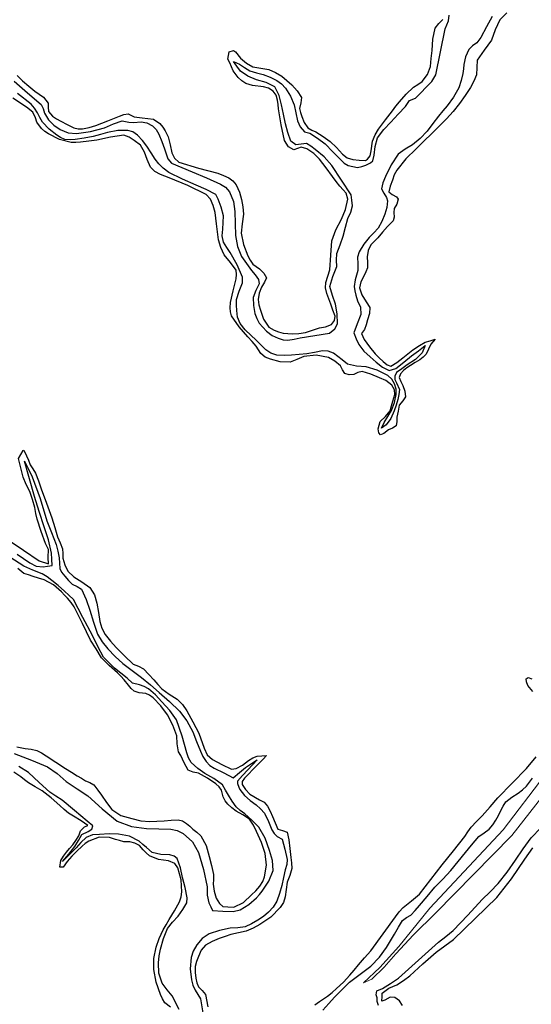
# Model space of a CAD drawing. Units: metres. Extents: x 59997 to 70010, y 406249 to 412501.
# Drawn here: x 66372 to 66403, y 406832 to 406891 of the extents above; entities that cross this region are included whole.
import ezdxf

# ---------------------------------------------------------------- set-up
doc = ezdxf.new("R2010")
doc.units = ezdxf.units.M
for name, color, linetype, lineweight in [('B-ME-GW-GRONDWERKLIJN-L-B1', 10, 'Continuous', 25), ('B-ME-IE-GRONDWERKLIJN-GROND_NIETINGERICHT-GV-B6', 253, 'Continuous', 18), ('B-ME-OB-WATERLIJN-L-B1', 133, 'OB-WATERLIJN', 18), ('B-ME-OG-BREUK-L-B1', 10, 'Continuous', 25), ('B-ME-OG-WATER-GV-B6', 153, 'Continuous', 18)]:
    doc.layers.add(name, color=color, linetype=linetype, lineweight=lineweight)
doc.linetypes.add('OB-WATERLIJN', pattern='A,10,[32,NLCS.SHX,S=2,R=0,X=0,Y=0],-12', length=22)

msp = doc.modelspace()

# ---------------------------------------------------------------- linework, layer by layer
at = {"layer": 'B-ME-GW-GRONDWERKLIJN-L-B1'}
for points in [[(66401.1841, 406891.6988, 1.5443), (66400.7564, 406891.2767, 1.5443), (66400.4774, 406890.6682, 1.5443), (66400.2537, 406890.0343, 1.5443), (66399.8063, 406889.445, 1.5443), (66399.3821, 406888.8369, 1.5443), (66399.3569, 406888.394, 1.5443), (66399.3393, 406887.948, 1.5443), (66399.1736, 406887.5578, 1.5269), (66398.9727, 406887.1812, 1.5068), (66398.6617, 406886.6799, 1.5281), (66398.3232, 406886.2, 1.5443), (66397.9373, 406885.7231, 1.5255), (66397.5242, 406885.2726, 1.5068), (66397.0783, 406884.8299, 1.488), (66396.6324, 406884.3872, 1.4693), (66396.1584, 406883.9266, 1.4693), (66395.6845, 406883.4661, 1.4693), (66395.0686, 406882.8505, 1.4693), (66394.5169, 406882.1699, 1.4693), (66394.3638, 406881.8723, 1.4693), (66394.2491, 406881.5583, 1.4693), (66394.1246, 406881.1895, 1.4693), (66394.0453, 406880.8607, 1.4693), (66394.231, 406880.6831, 1.5068), (66394.4906, 406880.5394, 1.5443), (66394.6101, 406880.4146, 1.5443), (66394.5132, 406880.1112, 1.5443), (66394.3663, 406879.8417, 1.5443), (66394.335, 406879.5903, 1.5443), (66394.3557, 406879.3184, 1.5443), (66394.299, 406879.0839, 1.5443), (66393.9499, 406878.7429, 1.5443), (66393.6592, 406878.4004, 1.5443), (66393.3686, 406878.0579, 1.5443), (66393.1618, 406877.8567, 1.5443), (66392.9553, 406877.6438, 1.5443), (66392.7898, 406877.2868, 1.5443), (66392.7225, 406876.9018, 1.5443), (66392.7524, 406876.5676, 1.5443), (66392.7497, 406876.2404, 1.5443), (66392.6372, 406875.9929, 1.5443), (66392.5165, 406875.7478, 1.5443), (66392.3468, 406875.3939, 1.5443), (66392.2549, 406875.0411, 1.5443), (66392.4051, 406874.6127, 1.5443), (66392.6657, 406874.1923, 1.5443), (66392.8849, 406873.8405, 1.5443), (66392.8559, 406873.4676, 1.5443), (66392.7429, 406873.0885, 1.5443), (66392.6604, 406872.7933, 1.5443), (66392.5688, 406872.5042, 1.5443), (66392.3882, 406872.2644, 1.5443), (66392.5447, 406871.8978, 1.5443), (66392.8698, 406871.4511, 1.5443), (66393.2166, 406871.0289, 1.5443), (66393.4423, 406870.789, 1.5443), (66393.6927, 406870.5611, 1.5443), (66393.9287, 406870.3573, 1.5443), (66394.1663, 406870.2948, 1.5443), (66394.5273, 406870.5147, 1.5443), (66394.8818, 406870.7922, 1.5443), (66395.1814, 406871.0345, 1.5443), (66395.4819, 406871.2715, 1.5443), (66395.8886, 406871.542, 1.5443), (66396.2368, 406871.7344, 1.5443), (66396.5384, 406871.8282, 1.5443), (66396.8399, 406871.9221, 1.5443), (66396.5888, 406871.6246, 1.5443), (66396.4412, 406871.3223, 1.5443), (66396.2942, 406871.0165, 1.5443), (66396.1166, 406870.8298, 1.5443), (66395.9134, 406870.6735, 1.5443), (66395.6358, 406870.4984, 1.5443), (66395.3579, 406870.3244, 1.5443), (66395.1356, 406870.1835, 1.5443), (66394.9159, 406870.0251, 1.5443), (66394.7341, 406869.8265, 1.5443), (66394.6625, 406869.6002, 1.5443), (66394.7596, 406869.3571, 1.5443), (66394.8906, 406869.111, 1.5443), (66395.0024, 406868.7719, 1.5443), (66395.0516, 406868.4317, 1.5443), (66394.8773, 406868.1786, 1.5443), (66394.6713, 406867.9189, 1.5443), (66394.5927, 406867.5604, 1.5443), (66394.5273, 406867.1987, 1.5443), (66394.5221, 406866.9316, 1.5443), (66394.4715, 406866.6698, 1.5443), (66394.2655, 406866.5197, 1.5443), (66394.0212, 406866.4178, 1.5443), (66393.7385, 406866.1978, 1.5443), (66393.5313, 406866.1207, 1.5443), (66393.4209, 406866.2552, 1.5443), (66393.3941, 406866.4825, 1.5443), (66393.51, 406866.9363, 1.5443), (66393.8308, 406867.2345, 1.5443), (66394.1102, 406867.5748, 1.5443), (66394.1918, 406867.8719, 1.5443), (66394.2731, 406868.169, 1.5443), (66394.3899, 406868.5744, 1.5443), (66394.3784, 406868.8598, 1.5443), (66394.2097, 406869.141, 1.5443), (66393.8582, 406869.4108, 1.5443), (66393.4759, 406869.5761, 1.5443), (66392.9526, 406869.8085, 1.5443), (66392.4272, 406869.959, 1.5443), (66392.1678, 406869.8923, 1.5443), (66391.9079, 406869.7873, 1.5443), (66391.6426, 406869.7654, 1.5443), (66391.3798, 406869.8326, 1.5443), (66391.2316, 406870.0547, 1.5443), (66391.1108, 406870.2979, 1.5443), (66390.7728, 406870.5961, 1.5443), (66390.382, 406870.8182, 1.5443), (66389.634, 406870.9434, 1.5443), (66388.8934, 406870.8701, 1.5443), (66388.4754, 406870.6904, 1.5443), (66388.0563, 406870.5292, 1.5443), (66387.4648, 406870.5503, 1.5443), (66386.8671, 406870.7066, 1.5443), (66386.5499, 406870.8404, 1.5443), (66386.2775, 406871.045, 1.5443), (66386.1369, 406871.2704, 1.5443), (66386.0042, 406871.4941, 1.5443), (66385.7527, 406871.7799, 1.5443), (66385.5001, 406872.0662, 1.5443), (66384.976, 406872.6599, 1.5443), (66384.5056, 406873.3279, 1.5443), (66384.4399, 406873.5744, 1.5443), (66384.4359, 406873.8273, 1.5443), (66384.442, 406874.1408, 1.5443), (66384.6031, 406874.8584, 1.5068), (66384.7891, 406875.5692, 1.4693), (66384.819, 406875.835, 1.4693), (66384.7864, 406876.0996, 1.4693), (66384.446, 406876.5732, 1.4693), (66384.0681, 406877.0291, 1.4693), (66383.8592, 406877.4739, 1.4693), (66383.7222, 406877.9403, 1.4693), (66383.6632, 406878.43, 1.4693), (66383.6054, 406878.9195, 1.4693), (66383.5604, 406879.2641, 1.4693), (66383.5127, 406879.6085, 1.4693), (66383.4086, 406880.0181, 1.4693), (66383.2322, 406880.4126, 1.4693), (66382.9806, 406880.6934, 1.4693), (66381.8668, 406881.2335, 1.4693), (66380.7342, 406881.7093, 1.4693), (66380.4732, 406881.8084, 1.4693), (66380.212, 406881.9088, 1.4693), (66379.8784, 406882.0837, 1.4693), (66379.6105, 406882.3472, 1.4693), (66379.4074, 406882.8005, 1.4693), (66379.238, 406883.2621, 1.4693), (66379.0034, 406883.6872, 1.4693), (66378.6249, 406883.9597, 1.4693), (66378.3128, 406884.1688, 1.4693), (66377.9832, 406884.284, 1.4693), (66377.1747, 406884.1655, 1.5068), (66376.3581, 406883.9875, 1.5443), (66375.8635, 406883.9269, 1.5443), (66375.3685, 406883.8702, 1.5443), (66375.0884, 406883.846, 1.5443), (66374.8079, 406883.8444, 1.5443), (66374.1059, 406884.0248, 1.5443), (66373.4369, 406884.3707, 1.5443), (66373.2096, 406884.5122, 1.5443), (66373.0029, 406884.6821, 1.5443), (66372.7175, 406885.072, 1.5443), (66372.6419, 406885.3377, 1.5443), (66372.4868, 406885.6831, 1.5443), (66372.1062, 406885.9873, 1.5443), (66371.2809, 406886.5271, 1.5443)], [(66371.5264, 406887.894, 1.5068), (66371.8638, 406887.5748, 1.5068), (66372.2325, 406887.2568, 1.5068), (66372.61, 406886.9496, 1.5068), (66372.871, 406886.7733, 1.5068), (66373.137, 406886.5965, 1.5068), (66373.4047, 406886.2319, 1.5068), (66373.414, 406885.9778, 1.5068), (66373.4272, 406885.7241, 1.5068), (66373.6747, 406885.4271, 1.5068), (66373.9207, 406885.2791, 1.5068), (66374.1707, 406885.141, 1.5068), (66374.5641, 406884.9316, 1.5068), (66374.9716, 406884.7367, 1.5068), (66375.2291, 406884.6675, 1.5068), (66375.4905, 406884.6696, 1.5068), (66375.8999, 406884.7486, 1.5068), (66376.3049, 406884.8711, 1.5068), (66377.0159, 406885.1532, 1.5068), (66377.7212, 406885.4406, 1.5068), (66377.9922, 406885.5311, 1.5068), (66378.2637, 406885.5819, 1.5068), (66378.6156, 406885.3926, 1.5068), (66379.107, 406885.3396, 1.5068), (66379.4442, 406885.3008, 1.5068), (66379.7809, 406885.2561, 1.5068), (66380.1805, 406884.9849, 1.5068), (66380.3497, 406884.7737, 1.5068), (66380.4954, 406884.5491, 1.5068), (66380.6779, 406884.1895, 1.5068), (66380.7918, 406883.7022, 1.5068), (66380.9011, 406883.2066, 1.5068), (66381.0676, 406882.8888, 1.5068), (66381.3299, 406882.6508, 1.5068), (66382.5086, 406882.2756, 1.4693), (66383.6917, 406881.9819, 1.4318), (66384.0203, 406881.8489, 1.4318), (66384.342, 406881.6899, 1.4318), (66384.5917, 406881.5089, 1.4318), (66384.7886, 406881.2679, 1.4318), (66384.9904, 406880.8358, 1.4318), (66385.1168, 406880.382, 1.4318), (66385.2, 406879.9379, 1.4318), (66385.2437, 406879.4936, 1.4318), (66385.1603, 406878.9183, 1.4318), (66385.0906, 406878.3429, 1.4318), (66385.2392, 406877.6507, 1.4318), (66385.5034, 406876.9744, 1.4318), (66385.6363, 406876.7083, 1.4318), (66385.8069, 406876.4688, 1.4318), (66386.2022, 406876.1815, 1.4318), (66386.4722, 406875.9212, 1.4318), (66386.6353, 406875.6419, 1.4318), (66386.5138, 406875.3682, 1.4318), (66386.3168, 406875.0748, 1.4318), (66386.1955, 406874.704, 1.4318), (66386.1319, 406874.3306, 1.4318), (66386.1714, 406874.0088, 1.4318), (66386.264, 406873.6866, 1.4318), (66386.4412, 406873.1285, 1.4318), (66386.7618, 406872.6419, 1.4318), (66387.1017, 406872.473, 1.4318), (66387.3638, 406872.3743, 1.4318), (66387.6332, 406872.2953, 1.4318), (66387.9159, 406872.2554, 1.4318), (66388.1986, 406872.2471, 1.4318), (66388.5943, 406872.2569, 1.4318), (66388.9896, 406872.3197, 1.4318), (66389.4178, 406872.4617, 1.4318), (66389.8352, 406872.6134, 1.4318), (66390.2048, 406872.6747, 1.4318), (66390.5749, 406872.8206, 1.4318), (66390.7549, 406873.0511, 1.4318), (66390.782, 406873.3062, 1.4318), (66390.6551, 406873.6699, 1.4318), (66390.5169, 406874.0371, 1.4318), (66390.2744, 406874.6992, 1.4318), (66390.1956, 406875.0325, 1.4318), (66390.2237, 406875.3604, 1.4318), (66390.3423, 406875.7394, 1.4318), (66390.4608, 406876.1185, 1.4318), (66390.5194, 406877.0041, 1.474), (66390.578, 406877.8896, 1.5068), (66390.8283, 406878.5498, 1.5106), (66391.1778, 406879.1859, 1.5068), (66391.4177, 406879.786, 1.5068), (66391.549, 406880.3996, 1.5068), (66391.4464, 406880.7631, 1.5068), (66391.266, 406880.9793, 1.5068), (66391.0738, 406881.1898, 1.5068), (66390.8473, 406881.4824, 1.5068), (66390.6218, 406881.7759, 1.5068), (66390.2322, 406882.3068, 1.5443), (66389.8417, 406882.8393, 1.5818), (66389.4948, 406883.1834, 1.5818), (66389.0638, 406883.4625, 1.5818), (66388.7238, 406883.5518, 1.5818), (66388.2778, 406883.3955, 1.5818), (66387.9577, 406883.5869, 1.5818), (66387.7103, 406883.9635, 1.5818), (66387.5129, 406884.9151, 1.5443), (66387.3632, 406885.872, 1.5068), (66387.3329, 406886.1378, 1.5068), (66387.302, 406886.4038, 1.5068), (66387.2163, 406886.6994, 1.5068), (66387.0324, 406886.9593, 1.5068), (66386.7542, 406887.1384, 1.5068), (66386.439, 406887.2193, 1.5068), (66385.7781, 406887.2876, 1.5068), (66385.3789, 406887.4248, 1.5068), (66385.1321, 406887.5863, 1.5068), (66384.9048, 406887.7813, 1.5068), (66384.6082, 406888.1812, 1.5068), (66384.507, 406888.4269, 1.5068), (66384.4117, 406888.6724, 1.5068), (66384.2966, 406888.893, 1.5068), (66384.3733, 406889.3437, 1.5068), (66384.6383, 406889.4203, 1.5068), (66384.7453, 406889.3264, 1.5068), (66385.0616, 406888.9491, 1.5068), (66385.4098, 406888.6564, 1.5068), (66385.806, 406888.435, 1.5068), (66386.2913, 406888.3483, 1.5068), (66386.7769, 406888.2699, 1.5068), (66387.1777, 406888.086, 1.5068), (66387.5573, 406887.8538, 1.5068), (66387.8703, 406887.605, 1.5068), (66388.1643, 406887.3308, 1.5068), (66388.4936, 406886.9803, 1.5068), (66388.7442, 406886.5726, 1.5068), (66388.7092, 406886.2384, 1.5068), (66388.634, 406885.9023, 1.5068), (66388.6875, 406885.6592, 1.5068), (66388.7664, 406885.4175, 1.5068), (66388.9109, 406885.0461, 1.5068), (66389.1401, 406884.7308, 1.5068), (66389.3762, 406884.5958, 1.5068), (66389.6179, 406884.4806, 1.5068), (66390.0617, 406884.2, 1.5068), (66390.4938, 406883.9009, 1.5068), (66390.8593, 406883.5283, 1.5068), (66391.2223, 406883.1417, 1.5068), (66391.5178, 406882.9194, 1.5089), (66391.8493, 406882.8005, 1.5068), (66392.2394, 406882.7729, 1.4904), (66392.6295, 406882.7454, 1.4693), (66392.7541, 406882.8278, 1.4693), (66392.9116, 406883.0397, 1.481), (66392.9603, 406883.3272, 1.5068), (66393.043, 406883.9289, 1.5443), (66393.2028, 406884.3046, 1.5443), (66393.404, 406884.6579, 1.5443), (66393.8301, 406885.2155, 1.5443), (66394.2599, 406885.7693, 1.5443), (66394.4676, 406886.0352, 1.5443), (66394.6762, 406886.3004, 1.5443), (66395.0908, 406886.7642, 1.5443), (66395.5353, 406887.1997, 1.5443), (66395.7904, 406887.3641, 1.5443), (66396.0492, 406887.5355, 1.5443), (66396.3787, 406887.9543, 1.5443), (66396.5526, 406888.4383, 1.5443), (66396.6077, 406888.9299, 1.5443), (66396.6583, 406889.4214, 1.5443), (66396.6963, 406890.1037, 1.5443), (66396.8462, 406890.7706, 1.5443), (66397.0582, 406891.0531, 1.5443), (66397.3048, 406891.3044, 1.5443)], [(66371.1672, 406859.6402, 1.3943), (66371.9214, 406859.1373, 1.3943), (66372.8657, 406858.4876, 1.3943), (66373.4288, 406858.312, 1.3943), (66373.4153, 406858.6825, 1.3943), (66373.4259, 406859.1714, 1.3943), (66373.2433, 406859.5309, 1.3943), (66372.9936, 406860.2682, 1.3943), (66372.744, 406861.0054, 1.3943), (66372.6723, 406861.3601, 1.3943), (66372.6126, 406861.7185, 1.3943), (66372.4665, 406862.2111, 1.3943), (66372.2943, 406862.6954, 1.3943), (66372.0833, 406863.1243, 1.3943), (66371.8984, 406863.5611, 1.3943), (66371.7555, 406864.1249, 1.3943), (66371.6127, 406864.6887, 1.3943), (66371.7504, 406864.9364, 1.3943), (66371.8881, 406865.1841, 1.3943), (66371.9387, 406865.1978, 1.3943), (66372.1003, 406864.8583, 1.3943), (66372.212, 406864.5812, 1.3943), (66372.3164, 406864.3099, 1.3943), (66372.4822, 406864.0635, 1.3943), (66372.6355, 406863.8106, 1.3943), (66372.8182, 406863.3353, 1.3943), (66372.9947, 406862.8576, 1.3943), (66373.3142, 406861.9768, 1.3943), (66373.6295, 406861.0947, 1.3943), (66373.8077, 406860.5156, 1.3943), (66373.9757, 406859.934, 1.3943), (66374.1299, 406859.5756, 1.3943), (66374.2824, 406859.2163, 1.3943), (66374.292, 406858.9339, 1.3943), (66374.2928, 406858.6493, 1.3943), (66374.4197, 406858.2489, 1.3943), (66374.61, 406857.8527, 1.3943), (66374.9603, 406857.5252, 1.3943), (66375.4575, 406857.2232, 1.3943), (66375.9362, 406856.8776, 1.3943), (66376.2125, 406856.4211, 1.3943), (66376.3651, 406855.9132, 1.3943), (66376.4489, 406855.3579, 1.3943), (66376.5381, 406854.8048, 1.3943), (66376.6609, 406854.4033, 1.3943), (66376.8539, 406854.0294, 1.3943), (66377.1807, 406853.6244, 1.3943), (66377.531, 406853.2456, 1.3943), (66378.0355, 406852.7239, 1.3568), (66378.5628, 406852.2302, 1.3193), (66378.8838, 406852.0959, 1.3193), (66379.1913, 406851.9473, 1.3193), (66379.4973, 406851.6091, 1.3193), (66379.8031, 406851.2707, 1.3193), (66380.0459, 406851.0025, 1.3193), (66380.289, 406850.7345, 1.3193), (66380.7441, 406850.416, 1.3193), (66381.2156, 406850.1102, 1.3193), (66381.5335, 406849.7752, 1.3193), (66381.7978, 406849.3998, 1.3193), (66382.173, 406848.7225, 1.3193), (66382.5388, 406848.0418, 1.3193), (66382.851, 406847.1419, 1.3193), (66383.0397, 406846.7271, 1.3193), (66383.3541, 406846.4393, 1.3193), (66383.9351, 406846.1533, 1.3193), (66384.5161, 406845.8673, 1.3193), (66384.7837, 406845.9113, 1.3943), (66385.1755, 406846.1103, 1.4093), (66385.5486, 406846.3855, 1.3943), (66385.7959, 406846.5493, 1.3943), (66386.0618, 406846.6523, 1.3943), (66386.3496, 406846.6736, 1.3943), (66386.6374, 406846.6949, 1.3943), (66386.4215, 406846.466, 1.3943), (66386.2056, 406846.2371, 1.3943), (66385.852, 406845.8817, 1.3943), (66385.4931, 406845.5275, 1.3943), (66385.3016, 406845.3222, 1.3943), (66385.1544, 406845.1075, 1.3943), (66385.1497, 406844.9237, 1.3943), (66385.3507, 406844.634, 1.3943), (66385.6281, 406844.3529, 1.3943), (66386.2086, 406844.0045, 1.3943), (66386.4903, 406843.8533, 1.3943), (66386.6941, 406843.6261, 1.3943), (66386.843, 406843.316, 1.3943), (66386.9841, 406843.0028, 1.3943), (66387.1525, 406842.6102, 1.3943), (66387.3218, 406842.2181, 1.3943), (66387.6081, 406842.1367, 1.3943), (66387.8794, 406842.0474, 1.3943), (66387.9787, 406841.5815, 1.3943), (66388.0446, 406841.0472, 1.3943), (66388.1068, 406840.5126, 1.3943), (66388.1411, 406840.1771, 1.3943), (66388.1558, 406839.8419, 1.3943), (66388.0409, 406839.4213, 1.3943), (66387.8813, 406839.0068, 1.3943), (66387.8222, 406838.5641, 1.3943), (66387.7588, 406838.118, 1.3943), (66387.6496, 406837.7854, 1.3943), (66387.4662, 406837.4781, 1.3943), (66386.8938, 406836.8965, 1.3943), (66386.2285, 406836.4426, 1.3943), (66385.8208, 406836.2193, 1.3943), (66385.3946, 406836.0489, 1.3943), (66384.9314, 406835.942, 1.3943), (66384.4694, 406835.8349, 1.3943), (66384.1178, 406835.7194, 1.3943), (66383.7689, 406835.5931, 1.3943), (66383.3407, 406835.4246, 1.3943), (66382.9357, 406835.1888, 1.3943), (66382.6797, 406834.8839, 1.3943), (66382.5072, 406834.5189, 1.3943), (66382.3842, 406834.2108, 1.3943), (66382.309, 406833.8958, 1.3943), (66382.3018, 406833.5447, 1.3943), (66382.3495, 406833.1926, 1.3943), (66382.4184, 406832.9225, 1.3943), (66382.522, 406832.6626, 1.3943), (66382.7409, 406832.4442, 1.3943), (66382.9278, 406832.2166, 1.3943), (66383.0768, 406831.4662, 1.3943)], [(66371.5198, 406847.2072, 1.3943), (66372.0157, 406847.1143, 1.3943), (66372.3711, 406847.0685, 1.3943), (66372.7234, 406847.001, 1.3943), (66373.0149, 406846.8587, 1.3943), (66373.2857, 406846.6767, 1.3943), (66373.8709, 406846.2804, 1.3943), (66374.4614, 406845.8935, 1.3943), (66374.8172, 406845.6801, 1.3943), (66375.1735, 406845.4675, 1.3943), (66375.4254, 406845.3118, 1.3943), (66375.6766, 406845.1552, 1.3943), (66375.9408, 406845.05, 1.3943), (66376.1805, 406844.912, 1.3943), (66376.4139, 406844.5997, 1.3943), (66376.6304, 406844.278, 1.3943), (66376.9394, 406843.8489, 1.3943), (66377.2693, 406843.428, 1.3943), (66377.8189, 406843.0635, 1.3943), (66378.4728, 406842.8694, 1.3943), (66379.0125, 406842.7331, 1.3943), (66379.5565, 406842.6851, 1.3943), (66379.9978, 406842.7111, 1.3943), (66380.439, 406842.7371, 1.3943), (66380.8588, 406842.7694, 1.3943), (66381.2786, 406842.8018, 1.3943), (66381.5511, 406842.7371, 1.3943), (66381.7924, 406842.5698, 1.3943), (66381.985, 406842.4019, 1.3943), (66382.1751, 406842.2339, 1.3943), (66382.419, 406842.0383, 1.3943), (66382.6577, 406841.8301, 1.3943), (66382.9764, 406841.241, 1.3943), (66383.1481, 406840.5725, 1.3943), (66383.302, 406840.0298, 1.3943), (66383.4156, 406839.4809, 1.3943), (66383.4138, 406839.1837, 1.3943), (66383.4013, 406838.8856, 1.3943), (66383.4526, 406838.4631, 1.3943), (66383.5727, 406838.0478, 1.3943), (66383.7905, 406837.717, 1.3943), (66383.9769, 406837.5434, 1.3943), (66384.2868, 406837.5104, 1.3943), (66384.6587, 406837.5027, 1.3943), (66385.2283, 406837.7905, 1.3943), (66385.7247, 406838.2405, 1.3943), (66385.9906, 406838.4936, 1.3943), (66386.2312, 406838.7721, 1.3943), (66386.3991, 406839.0459, 1.3943), (66386.5124, 406839.3422, 1.3943), (66386.6332, 406840.0517, 1.3943), (66386.5581, 406840.7567, 1.3943), (66386.3264, 406841.4259, 1.3755), (66386.0315, 406842.0809, 1.3568), (66385.8409, 406842.4734, 1.3568), (66385.5902, 406842.827, 1.3568), (66385.196, 406843.0932, 1.3568), (66384.7831, 406843.3264, 1.3568), (66384.529, 406843.5216, 1.3568), (66384.2893, 406843.7401, 1.3568), (66384.1316, 406843.9512, 1.3568), (66384.011, 406844.1837, 1.3568), (66383.9052, 406844.5854, 1.3568), (66383.7567, 406844.7949, 1.3568), (66383.567, 406844.9721, 1.3568), (66383.0527, 406845.322, 1.3568), (66382.5171, 406845.6149, 1.3568), (66382.1898, 406845.6824, 1.3568), (66381.8947, 406845.8027, 1.3568), (66381.6415, 406846.2411, 1.3568), (66381.4333, 406846.6961, 1.3568), (66381.2976, 406846.9048, 1.3568), (66381.2256, 406847.3879, 1.3568), (66381.1913, 406847.8849, 1.3568), (66380.9586, 406848.536, 1.3568), (66380.636, 406849.1595, 1.3568), (66380.2346, 406849.6995, 1.3568), (66379.7578, 406850.1797, 1.3568), (66379.5518, 406850.3421, 1.3568), (66379.3208, 406850.4538, 1.3568), (66378.9208, 406850.4862, 1.3568), (66378.6174, 406850.5832, 1.3568), (66378.429, 406850.7555, 1.3568), (66378.27, 406850.948, 1.3568), (66378.0148, 406851.2817, 1.3568), (66377.8154, 406851.4968, 1.3568), (66377.6104, 406851.7065, 1.3568), (66377.0956, 406852.1404, 1.3593), (66376.6383, 406852.6197, 1.3568), (66376.3094, 406853.1477, 1.3404), (66375.9805, 406853.6756, 1.3193), (66375.4798, 406854.6831, 1.3193), (66374.9791, 406855.6906, 1.3193), (66374.7953, 406855.9663, 1.3193), (66374.5784, 406856.2217, 1.3193), (66374.4075, 406856.4167, 1.3193), (66374.2247, 406856.602, 1.3193), (66373.7291, 406857.0308, 1.3193), (66373.1637, 406857.3344, 1.3193), (66372.8332, 406857.4406, 1.3193), (66372.5026, 406857.5461, 1.3193), (66372.2231, 406857.6353, 1.3193), (66371.9444, 406857.7275, 1.3193), (66371.5744, 406858.0324, 1.3193)], [(66402.754, 406850.5676, 1.3193), (66402.459, 406850.9308, 1.3193), (66402.3812, 406851.1486, 1.3193), (66402.3533, 406851.3326, 1.3193), (66402.4703, 406851.4091, 1.3193), (66402.6879, 406851.3277, 1.3193)], [(66389.5479, 406831.5901, 1.3943), (66389.838, 406831.7789, 1.3943), (66390.0853, 406831.9445, 1.3943), (66390.3308, 406832.1134, 1.3943), (66390.6039, 406832.3293, 1.3943), (66390.864, 406832.5619, 1.3943), (66391.2847, 406832.9538, 1.3943), (66391.6816, 406833.3685, 1.3943), (66391.9395, 406833.6853, 1.3943), (66392.1974, 406834.0016, 1.3943), (66392.5703, 406834.4265, 1.3943), (66392.9432, 406834.8513, 1.3943), (66393.6928, 406835.8869, 1.3943), (66394.4424, 406836.9226, 1.3943), (66394.6641, 406837.2105, 1.3943), (66394.8989, 406837.4881, 1.3943), (66395.4035, 406837.8873, 1.3943), (66395.8968, 406838.2957, 1.3943), (66396.5829, 406839.178, 1.3943), (66397.2673, 406840.0615, 1.3943), (66397.9493, 406840.9172, 1.3943), (66398.6306, 406841.7736, 1.3943), (66398.8223, 406842.0634, 1.3943), (66399.0174, 406842.3506, 1.3943), (66399.3529, 406842.694, 1.3943), (66399.6946, 406843.0313, 1.3943), (66400.1618, 406843.5876, 1.3943), (66400.6415, 406844.1327, 1.3943), (66401.5071, 406845.0167, 1.3943), (66402.3726, 406845.9006, 1.3943), (66402.9522, 406846.6171, 1.3521)], [(66380.8147, 406831.4352, 1.3706), (66380.4751, 406831.7047, 1.3943), (66380.328, 406831.9444, 1.3943), (66380.204, 406832.2018, 1.3943), (66379.9472, 406832.9561, 1.3943), (66379.8027, 406833.7199, 1.3943), (66379.8035, 406834.3973, 1.4318), (66379.9427, 406835.0714, 1.4693), (66380.1318, 406835.6092, 1.4693), (66380.3732, 406836.1181, 1.4693), (66380.5538, 406836.4328, 1.4693), (66380.7354, 406836.7465, 1.4693), (66381.0508, 406837.276, 1.4693), (66381.366, 406837.8168, 1.4693), (66381.4684, 406838.12, 1.4693), (66381.5007, 406838.4357, 1.4693), (66381.4603, 406839.1597, 1.4693), (66381.2577, 406839.8845, 1.4693), (66381.0715, 406840.1377, 1.4693), (66380.7016, 406840.3062, 1.4693), (66380.0807, 406840.3907, 1.4693), (66379.5396, 406840.606, 1.4693), (66379.3498, 406840.7873, 1.4693), (66379.1654, 406840.9744, 1.4693), (66378.9312, 406841.2298, 1.4693), (66378.6655, 406841.3854, 1.4693), (66378.3646, 406841.4584, 1.4693), (66377.9927, 406841.4661, 1.4693), (66377.7358, 406841.5361, 1.4693), (66377.4795, 406841.6079, 1.4693), (66377.1226, 406841.7121, 1.4693), (66376.495, 406841.7327, 1.4693), (66375.8735, 406841.5037, 1.4693), (66375.656, 406841.3601, 1.4693), (66375.4638, 406841.1959, 1.4693), (66375.1473, 406840.8944, 1.4693), (66374.8403, 406840.5877, 1.4693), (66374.5705, 406840.2586, 1.4693), (66374.3104, 406839.9272, 1.4693), (66374.1245, 406839.9311, 1.4693), (66374.1835, 406840.3275, 1.4693), (66374.3386, 406840.5819, 1.4693), (66374.5118, 406840.8264, 1.4693), (66374.7103, 406841.0509, 1.4693), (66374.9068, 406841.2765, 1.4693), (66375.093, 406841.5391, 1.4693), (66375.2591, 406841.814, 1.4693), (66375.3666, 406842.1182, 1.4693), (66375.61, 406842.3727, 1.4693), (66375.8066, 406842.4492, 1.4693), (66375.4028, 406842.732, 1.4693), (66374.9474, 406843.0142, 1.4693), (66374.6385, 406843.1958, 1.4693), (66374.3773, 406843.4259, 1.4693), (66374.1251, 406843.6666, 1.4693), (66373.5921, 406844.1158, 1.4693), (66373.0438, 406844.5462, 1.4693), (66372.6307, 406844.7914, 1.4693), (66372.2163, 406845.0338, 1.4693), (66371.9817, 406845.2205, 1.4693), (66371.7463, 406845.4065, 1.4693), (66371.341, 406845.6827, 1.4693)], [(66394.8554, 406831.5377, 1.3943), (66394.6882, 406831.824, 1.3943), (66394.4046, 406832.0222, 1.3568), (66394.1215, 406832.0526, 1.3193), (66393.7937, 406831.8721, 1.3193), (66393.6175, 406831.8076, 1.3193), (66393.6369, 406832.0795, 1.3193), (66393.6232, 406832.2908, 1.3193), (66394.0444, 406832.5935, 1.3193), (66394.5248, 406832.7845, 1.3193), (66394.9202, 406833.0514, 1.3193), (66395.3061, 406833.334, 1.3193), (66396.0963, 406834.0588, 1.3193), (66396.9002, 406834.7641, 1.3193), (66397.4269, 406835.1485, 1.3193), (66397.9537, 406835.5329, 1.3193), (66399.2625, 406836.8134, 1.3193), (66400.5714, 406838.0939, 1.3193), (66401.4653, 406839.208, 1.3193), (66402.2676, 406840.401, 1.3193), (66402.7554, 406841.088, 1.3193)]]:
    msp.add_polyline3d(points, dxfattribs=at)
at = {"layer": 'B-ME-IE-GRONDWERKLIJN-GROND_NIETINGERICHT-GV-B6'}
msp.add_polyline3d([(66403.4837, 406845.5025, 0.6818), (66400.9553, 406842.1788, 0.6818), (66396.528, 406837.4417, 0.6818), (66394.6386, 406835.1186, 0.6818), (66393.4906, 406833.8334, 0.6818), (66392.4996, 406832.9089, 0.6818), (66393.0046, 406833.1435, 0.6818), (66393.7599, 406833.8562, 0.6818), (66394.461, 406834.6664, 0.6818), (66395.5376, 406835.8248, 0.6818), (66396.8651, 406837.1447, 0.6818), (66401.4804, 406841.8462, 0.6818), (66404.0351, 406845.1021, 0.6818)], dxfattribs=at)
at = {"layer": 'B-ME-OB-WATERLIJN-L-B1'}
for points in [[(66410.9023, 406858.6638, 0.6818), (66410.597, 406857.8902, 0.6818), (66409.0081, 406854.7355, 0.6818), (66407.6321, 406851.534, 0.6818), (66407.0173, 406849.6209, 0.6818), (66406.5391, 406848.749, 0.6818), (66405.7252, 406847.5423, 0.6818), (66404.0351, 406845.1021, 0.6818), (66401.4804, 406841.8462, 0.6818), (66396.8651, 406837.1447, 0.6818), (66395.5376, 406835.8248, 0.6818), (66394.461, 406834.6664, 0.6818), (66393.7599, 406833.8562, 0.6818), (66393.0046, 406833.1435, 0.6818), (66392.4996, 406832.9089, 0.6818)], [(66403.4837, 406845.5025, 0.6818), (66400.9553, 406842.1788, 0.6818), (66396.528, 406837.4417, 0.6818), (66394.6386, 406835.1186, 0.6818), (66393.4906, 406833.8334, 0.6818), (66392.4996, 406832.9089, 0.6818)]]:
    msp.add_polyline3d(points, dxfattribs=at)
at = {"layer": 'B-ME-OG-BREUK-L-B1'}
for points in [[(66371.3462, 406887.5623, 1.1318), (66372.1633, 406886.8594, 1.1318), (66372.9771, 406886.1504, 1.1318), (66373.0987, 406885.9013, 1.1318), (66373.1813, 406885.6223, 1.1318), (66373.4358, 406885.2195, 1.1318), (66373.7465, 406884.8899, 1.1318), (66374.1323, 406884.6279, 1.1318), (66374.6293, 406884.4348, 1.1318), (66375.1295, 406884.3902, 1.1318), (66375.9743, 406884.5124, 1.0943), (66376.8166, 406884.7227, 1.0568), (66377.3587, 406884.973, 1.0568), (66377.8972, 406885.1592, 1.0568), (66378.2958, 406885.0683, 1.0568), (66378.5678, 406885.0488, 1.0568), (66379.0378, 406885.0846, 1.0568), (66379.3924, 406885.0256, 1.0568), (66379.7272, 406884.8481, 1.0568), (66379.9565, 406884.6203, 1.0568), (66380.1097, 406884.3528, 1.0568), (66380.2924, 406883.9068, 1.0568), (66380.46, 406883.4572, 1.0568), (66380.5538, 406883.1531, 1.0568), (66380.6536, 406882.8488, 1.0568), (66380.8822, 406882.5982, 1.0568), (66381.5046, 406882.3306, 1.0568), (66382.127, 406882.0634, 1.0568), (66382.9874, 406881.6924, 1.0249), (66383.8472, 406881.3205, 0.9818), (66384.1555, 406881.1317, 0.9811), (66384.3982, 406880.8468, 0.9818), (66384.6285, 406880.2627, 0.9418), (66384.7198, 406879.6575, 0.9068), (66384.7356, 406878.9257, 0.9443), (66384.762, 406878.1952, 0.9818), (66384.875, 406877.5464, 0.9818), (66385.1202, 406876.934, 0.9818), (66385.4145, 406876.5002, 0.9818), (66385.7221, 406876.0866, 0.9818), (66385.9408, 406875.8192, 0.9818), (66386.1503, 406875.5412, 0.9818), (66386.1857, 406875.2832, 0.9818), (66385.981, 406874.8681, 0.9818), (66385.8239, 406874.4425, 0.9818), (66385.8376, 406873.9596, 0.9818), (66385.9239, 406873.4776, 0.9818), (66386.0347, 406873.1774, 0.9818), (66386.195, 406872.9008, 0.9818), (66386.4049, 406872.6465, 0.9818), (66386.6354, 406872.4145, 0.9818), (66386.9661, 406872.1441, 0.9818), (66387.3379, 406871.9771, 0.9818), (66387.6308, 406871.884, 0.9818), (66387.9239, 406871.8613, 0.9818), (66388.296, 406871.9299, 0.9818), (66388.6681, 406872.0051, 0.9818), (66389.5553, 406872.1409, 0.9818), (66390.4434, 406872.2903, 0.9818), (66390.7615, 406872.5392, 0.9818), (66390.9219, 406872.8469, 0.9818), (66390.9078, 406873.4516, 0.9818), (66390.8011, 406874.0492, 0.9818), (66390.6173, 406874.5781, 0.9818), (66390.4722, 406875.1054, 0.9818), (66390.6489, 406875.7129, 0.9818), (66390.8812, 406876.3209, 0.9818), (66390.8723, 406876.7135, 0.9818), (66390.8936, 406877.1073, 0.9818), (66391.0813, 406877.6399, 0.9818), (66391.27, 406878.1721, 0.9818), (66391.4161, 406878.7071, 0.9818), (66391.5612, 406879.242, 0.9818), (66391.74, 406879.6189, 0.9818), (66391.8406, 406880.0032, 0.9818), (66391.8027, 406880.3405, 0.9818), (66391.7648, 406880.6777, 0.9818), (66391.1701, 406881.5648, 1.0005), (66390.5754, 406882.452, 1.0193), (66390.1147, 406882.962, 1.0527), (66389.5784, 406883.4169, 1.0943), (66389.3214, 406883.614, 1.0946), (66389.0456, 406883.7751, 1.0943), (66388.7316, 406883.7452, 1.1348), (66388.4086, 406883.6965, 1.1693), (66388.0968, 406883.9204, 1.1693), (66387.9181, 406884.4462, 1.1693), (66387.7891, 406884.9779, 1.1693), (66387.6589, 406885.5506, 1.1693), (66387.5287, 406886.1234, 1.1693), (66387.4055, 406886.6896, 1.1693), (66387.1343, 406887.2071, 1.1693), (66386.6033, 406887.4778, 1.197), (66386.0288, 406887.6395, 1.2443), (66385.5044, 406887.8566, 1.2766), (66385.0601, 406888.1711, 1.3193), (66384.8425, 406888.4568, 1.3568), (66384.6249, 406888.7426, 1.3943), (66384.9983, 406888.5842, 1.3568), (66385.3062, 406888.385, 1.32), (66385.6133, 406888.1838, 1.2818), (66386.022, 406888.0698, 1.2418), (66386.4364, 406887.9693, 1.2068), (66386.8512, 406887.8051, 1.1814), (66387.2536, 406887.6005, 1.1693), (66387.5356, 406887.3962, 1.1694), (66387.7745, 406887.1382, 1.1693), (66388.0799, 406886.6521, 1.1507), (66388.3016, 406886.1324, 1.1318), (66388.4074, 406885.6451, 1.1318), (66388.5086, 406885.1536, 1.1318), (66388.6665, 406884.7914, 1.1131), (66388.9236, 406884.4855, 1.0943), (66389.2502, 406884.3979, 1.0943), (66389.7259, 406884.1008, 1.0756), (66390.1727, 406883.7574, 1.0568), (66390.6541, 406883.278, 1.0329), (66391.132, 406882.7957, 1.0193), (66391.3396, 406882.5859, 1.0193), (66391.5819, 406882.4455, 1.0193), (66391.8655, 406882.3883, 1.0193), (66392.1491, 406882.3311, 1.0193), (66392.3929, 406882.396, 1.0193), (66392.6367, 406882.461, 1.0193), (66392.9244, 406882.6071, 1.0193), (66393.0598, 406882.7273, 1.0193), (66393.1541, 406883.0732, 1.0193), (66393.2188, 406883.6067, 1.0193), (66393.3564, 406884.1214, 1.0193), (66393.7309, 406884.6213, 1.0193), (66394.1597, 406885.0707, 1.0193), (66394.6042, 406885.5486, 1.0193), (66395.0475, 406886.0254, 1.0193), (66395.2791, 406886.3802, 1.0193), (66395.6458, 406886.5367, 1.0193), (66395.9747, 406886.8523, 1.0193), (66396.2879, 406887.1889, 1.0193), (66396.6384, 406887.5374, 1.0216), (66396.876, 406887.9384, 1.0193), (66397.1588, 406889.3353, 0.9701), (66397.4416, 406890.7323, 0.9068), (66397.5441, 406890.9711, 0.9068), (66397.6466, 406891.21, 0.9068), (66397.6926, 406891.5633, 0.9068)], [(66400.2921, 406891.467, 0.9443), (66399.9504, 406890.8416, 0.9443), (66399.6096, 406890.2125, 0.9443), (66399.3548, 406889.888, 0.9443), (66399.1077, 406889.6909, 0.9443), (66398.8722, 406889.4745, 0.9443), (66398.6742, 406889.0352, 0.9443), (66398.5757, 406888.5688, 0.9443), (66398.5495, 406888.2986, 0.9443), (66398.5206, 406888.0291, 0.9443), (66398.4232, 406887.5897, 0.9443), (66398.2692, 406887.1634, 0.9443), (66397.9528, 406886.5888, 0.9443), (66397.5714, 406886.0618, 0.9443), (66397.3044, 406885.752, 0.9443), (66397.0385, 406885.4433, 0.9443), (66396.6966, 406884.9824, 0.9443), (66396.3501, 406884.5227, 0.9443), (66395.9275, 406884.093, 0.9443), (66395.4696, 406883.7012, 0.9443), (66395.0303, 406883.4318, 0.9443), (66394.6042, 406883.1354, 0.9443), (66394.1676, 406882.491, 0.9443), (66393.8384, 406881.7745, 0.9443), (66393.6741, 406881.4039, 0.9443), (66393.5998, 406881.0371, 0.9443), (66393.727, 406880.7742, 0.9443), (66393.8999, 406880.5045, 0.9443), (66393.9503, 406880.3008, 0.9443), (66393.9063, 406879.8976, 0.9443), (66393.7906, 406879.4942, 0.9443), (66393.622, 406879.0491, 0.9443), (66393.3898, 406878.6401, 0.9443), (66393.1197, 406878.3571, 0.9443), (66392.8422, 406878.0843, 0.9443), (66392.5156, 406877.6705, 0.9443), (66392.23, 406877.2165, 0.9443), (66392.1394, 406876.8974, 0.9443), (66392.1569, 406876.4879, 0.9443), (66392.1607, 406876.0813, 0.9443), (66392.0809, 406875.7951, 0.9443), (66391.9964, 406875.508, 0.9443), (66391.9324, 406875.1057, 0.9443), (66391.9708, 406874.8513, 0.9443), (66392.0345, 406874.5975, 0.9443), (66392.1376, 406874.2379, 0.9443), (66392.316, 406873.862, 0.9443), (66392.34, 406873.4123, 0.9443), (66392.1281, 406872.8574, 0.9607), (66391.9163, 406872.3025, 0.9818), (66392.0669, 406871.946, 1.024), (66392.2175, 406871.5895, 1.0568), (66392.5179, 406871.1926, 1.0629), (66392.9077, 406870.854, 1.0568), (66393.2695, 406870.5335, 1.0568), (66393.6544, 406870.2283, 1.0568), (66394.0607, 406870.0211, 1.0568), (66394.4611, 406870.148, 1.0568), (66394.9388, 406870.5318, 1.0833), (66395.4093, 406870.9103, 1.1318), (66395.8269, 406871.2214, 1.1693), (66396.2445, 406871.5325, 1.2068), (66396.0572, 406871.1012, 1.1318), (66395.6597, 406870.6848, 1.0898), (66395.1395, 406870.3623, 1.0943), (66394.8241, 406870.1335, 1.0943), (66394.5088, 406869.9048, 1.0943), (66394.3989, 406869.6774, 1.0943), (66394.3941, 406869.4807, 1.1032), (66394.5038, 406869.2794, 1.1243), (66394.6851, 406868.8681, 1.1693), (66394.6501, 406868.5658, 1.1878), (66394.5866, 406868.2621, 1.2068), (66394.4863, 406867.9198, 1.2447), (66394.3655, 406867.5844, 1.2818), (66394.1647, 406867.1237, 1.309), (66393.8663, 406866.7374, 1.3193), (66393.6013, 406866.5223, 1.3193), (66393.7586, 406866.8774, 1.3193), (66393.9735, 406867.2384, 1.3063), (66394.202, 406867.604, 1.2818), (66394.383, 406868.0792, 1.2495), (66394.4792, 406868.5612, 1.2068), (66394.4743, 406868.888, 1.151), (66394.3756, 406869.2152, 1.0943), (66394.2133, 406869.4949, 1.0686), (66393.9769, 406869.7148, 1.0568), (66393.3343, 406870.0362, 1.0574), (66392.6662, 406870.2426, 1.0568), (66392.0811, 406870.2801, 1.0482), (66391.5435, 406870.4112, 1.0193), (66391.2058, 406870.6638, 0.9818), (66390.9486, 406870.8647, 0.9818), (66390.6913, 406871.0656, 0.9818), (66390.3718, 406871.1996, 0.9818), (66390.0186, 406871.2077, 0.9818), (66389.5451, 406871.1213, 0.9818), (66389.0693, 406871.0346, 0.9818), (66388.6108, 406870.9845, 0.9818), (66388.1518, 406870.9431, 0.9818), (66387.7002, 406870.9257, 1.0193), (66387.2485, 406870.9587, 1.0568), (66386.9019, 406871.0669, 1.0568), (66386.5965, 406871.272, 1.0568), (66386.2898, 406871.5743, 1.0568), (66385.9894, 406871.8748, 1.0568), (66385.691, 406872.1368, 1.0568), (66385.335, 406872.4789, 1.0193), (66385.027, 406872.8793, 0.9818), (66384.8833, 406873.2567, 0.9818), (66384.828, 406873.6519, 0.9818), (66384.8089, 406873.9865, 0.9818), (66384.8163, 406874.32, 0.9818), (66384.9692, 406874.8359, 0.9818), (66385.1667, 406875.3429, 0.9818), (66385.1685, 406875.6753, 0.9818), (66384.852, 406876.4341, 0.9818), (66384.4344, 406877.167, 0.9818), (66384.2189, 406877.4832, 0.9818), (66384.021, 406877.8089, 0.9818), (66383.9471, 406878.1935, 0.9818), (66383.9854, 406878.5971, 0.9818), (66384.0234, 406879.4016, 0.9818), (66383.8862, 406879.9118, 0.9818), (66383.7078, 406880.4162, 0.9818), (66383.5574, 406880.6877, 0.9818), (66382.9724, 406880.9843, 1.0115), (66382.3795, 406881.2535, 1.0568), (66381.544, 406881.6251, 1.1052), (66380.7164, 406882.0159, 1.1318), (66380.38, 406882.2913, 1.1318), (66380.1196, 406882.5398, 1.1318), (66379.8939, 406882.8277, 1.1318), (66379.6384, 406883.2186, 1.0943), (66379.3863, 406883.6122, 1.0568), (66379.1258, 406883.9635, 1.0568), (66378.8166, 406884.2918, 1.0568), (66378.5426, 406884.4775, 1.0568), (66378.2364, 406884.562, 1.0568), (66377.6191, 406884.5604, 1.0943), (66377.0068, 406884.4556, 1.1318), (66376.5701, 406884.3292, 1.1318), (66376.1313, 406884.2076, 1.1318), (66375.592, 406884.1027, 1.1318), (66375.0502, 406884.0205, 1.1318), (66374.7342, 406883.9939, 1.1318), (66374.4181, 406884.0272, 1.1318), (66374.1653, 406884.1346, 1.1318), (66373.9338, 406884.293, 1.1318), (66373.4637, 406884.6484, 1.1318), (66373.0711, 406885.0704, 1.1318), (66372.9114, 406885.357, 1.1318), (66372.7577, 406885.6445, 1.1318), (66372.5749, 406885.9246, 1.1318), (66372.3843, 406886.1617, 1.1318), (66371.5561, 406886.8002, 1.1318)], [(66371.5415, 406858.8893, 1.0568), (66372.2995, 406858.3603, 1.0714), (66372.6915, 406858.1639, 1.0732), (66373.1038, 406858.1256, 1.0568), (66373.3768, 406858.1698, 1.024), (66373.6499, 406858.2141, 0.9818), (66373.6287, 406858.5816, 1.024), (66373.6074, 406858.9491, 1.0568), (66373.4318, 406859.7569, 1.0673), (66373.1581, 406860.5495, 1.0568), (66372.868, 406861.4722, 1.0527), (66372.5866, 406862.3969, 1.0568), (66372.2824, 406863.4577, 1.0896), (66371.9782, 406864.5184, 1.1318), (66372.2131, 406864.0481, 1.0896), (66372.448, 406863.5778, 1.0568), (66372.9281, 406862.2646, 1.0443), (66373.3323, 406860.9182, 1.0568), (66373.6119, 406860.2035, 1.0568), (66373.8874, 406859.4843, 1.0568), (66373.9964, 406859.0772, 1.0568), (66374.0735, 406858.6633, 1.0568), (66374.0989, 406858.3469, 1.0568), (66374.1254, 406858.0298, 1.0568), (66374.2146, 406857.8021, 1.0568), (66374.4114, 406857.5496, 1.0568), (66374.6347, 406857.3037, 1.0568), (66374.8672, 406857.0697, 1.0568), (66375.16, 406856.9355, 1.0193), (66375.4225, 406856.7714, 0.9818), (66375.7156, 406856.1416, 0.9818), (66375.9411, 406855.4891, 0.9818), (66376.1508, 406854.7645, 0.9818), (66376.3905, 406854.0483, 0.9818), (66376.6735, 406853.5777, 0.9818), (66377.0323, 406853.156, 0.9818), (66377.4703, 406852.6889, 0.9818), (66377.9397, 406852.2597, 0.9818), (66378.5015, 406851.8374, 0.9818), (66379.0612, 406851.4145, 0.9818), (66379.5971, 406850.9697, 0.9443), (66380.1278, 406850.5179, 0.9068), (66380.753, 406849.9614, 0.9068), (66381.3538, 406849.3717, 0.9068), (66381.8072, 406848.7859, 0.9068), (66382.1613, 406848.1346, 0.9068), (66382.4002, 406847.5463, 0.9068), (66382.6308, 406846.9551, 0.9068), (66382.7811, 406846.6291, 0.9068), (66382.9694, 406846.3191, 0.9068), (66383.1965, 406846.0902, 0.9068), (66383.4675, 406845.9216, 0.9068), (66384.0408, 406845.6324, 0.9068), (66384.6141, 406845.3433, 0.9068), (66384.989, 406845.6569, 0.9912), (66385.3638, 406845.9704, 1.0568), (66385.715, 406846.2002, 1.0568), (66386.0717, 406846.425, 1.0568), (66385.7785, 406846.1286, 1.0651), (66385.4897, 406845.83, 1.0568), (66385.1782, 406845.4848, 0.9912), (66384.8717, 406845.1371, 0.9068), (66384.8814, 406844.9891, 0.9068), (66384.9565, 406844.7737, 0.9068), (66385.0218, 406844.6266, 0.9068), (66385.2943, 406844.2727, 0.9068), (66385.6314, 406843.9734, 0.9068), (66386.0003, 406843.7027, 0.9068), (66386.2615, 406843.4591, 0.9068), (66386.5006, 406843.1937, 0.9068), (66386.7407, 406842.6949, 0.9068), (66386.9543, 406842.1773, 0.9068), (66387.0912, 406841.9596, 0.9068), (66387.2715, 406841.7891, 0.9068), (66387.5743, 406841.6229, 0.9068), (66387.7312, 406841.0067, 0.9068), (66387.8882, 406840.3904, 0.9068), (66387.8619, 406840.082, 0.9068), (66387.7639, 406839.7719, 0.9068), (66387.6609, 406839.2897, 0.9068), (66387.556, 406838.8081, 0.9068), (66387.4243, 406838.3257, 0.9068), (66387.2467, 406837.8537, 0.9068), (66387.0406, 406837.4984, 0.9068), (66386.7588, 406837.1956, 0.9068), (66386.4381, 406836.9433, 0.9068), (66386.0999, 406836.7175, 0.9068), (66385.7294, 406836.4859, 0.9068), (66385.3361, 406836.3016, 0.9068), (66384.8877, 406836.2467, 0.9068), (66384.4333, 406836.2271, 0.9068), (66383.7881, 406836.0928, 0.9068), (66383.1559, 406835.8735, 0.9068), (66382.7421, 406835.5993, 0.9068), (66382.408, 406835.2144, 0.9068), (66382.1959, 406834.8383, 0.9068), (66382.0763, 406834.4391, 0.9068), (66382.0094, 406833.7655, 0.9068), (66382.0842, 406833.0964, 0.9068), (66382.1737, 406832.7728, 0.9068), (66382.3109, 406832.4688, 0.9068), (66382.4684, 406832.2109, 0.9068), (66382.6258, 406831.9531, 0.9068), (66382.9343, 406830.1255, 0.888)], [(66371.3536, 406846.8112, 0.888), (66371.8758, 406846.6147, 0.888), (66372.3934, 406846.4064, 0.888), (66372.8887, 406846.2134, 0.888), (66373.3798, 406846.0087, 0.888), (66373.9627, 406845.5919, 0.888), (66374.5097, 406845.1162, 0.888), (66375.1636, 406844.68, 0.888), (66375.8187, 406844.2459, 0.888), (66376.6734, 406843.4601, 0.8505), (66377.5852, 406842.7048, 0.813), (66378.4595, 406842.3975, 0.813), (66379.3696, 406842.274, 0.813), (66380.103, 406842.2545, 0.813), (66380.8368, 406842.2313, 0.813), (66381.215, 406842.148, 0.813), (66381.5754, 406841.9714, 0.813), (66382.1477, 406841.4613, 0.813), (66382.5155, 406840.8172, 0.813), (66382.8216, 406839.7817, 0.813), (66383.0281, 406838.7329, 0.813), (66383.046, 406838.231, 0.813), (66383.1344, 406837.7527, 0.813), (66383.2499, 406837.5267, 0.813), (66383.3655, 406837.3007, 0.813), (66383.9917, 406837.2666, 0.8658), (66384.6179, 406837.2326, 0.9068), (66385.0352, 406837.3446, 0.9068), (66385.5593, 406837.6614, 0.9068), (66386.0184, 406838.056, 0.9068), (66386.2016, 406838.2581, 0.9068), (66386.3677, 406838.4768, 0.9068), (66386.767, 406839.0777, 0.9068), (66387.0248, 406839.7137, 0.9068), (66386.9974, 406840.3224, 0.9395), (66386.8019, 406840.9359, 0.9818), (66386.5437, 406841.6719, 0.9937), (66386.1586, 406842.3379, 0.9818), (66385.7452, 406842.7622, 0.9452), (66385.3094, 406843.1533, 0.9068), (66385.0428, 406843.3621, 0.9005), (66384.7929, 406843.5869, 0.9068), (66384.5516, 406843.9245, 0.9482), (66384.3338, 406844.2789, 0.9818), (66384.1558, 406844.5991, 0.9818), (66383.9585, 406844.9074, 0.9818), (66383.4504, 406845.2874, 0.9818), (66382.8886, 406845.6076, 0.9818), (66382.4644, 406845.9071, 0.9818), (66382.0765, 406846.2609, 0.9818), (66381.9123, 406846.5458, 0.9818), (66381.7991, 406846.8533, 0.9818), (66381.5282, 406847.8719, 0.9818), (66381.1799, 406848.8619, 0.9818), (66380.7677, 406849.425, 0.9818), (66380.2924, 406849.9402, 0.9818), (66379.9061, 406850.3592, 0.9818), (66379.4763, 406850.7365, 0.9818), (66379.2133, 406850.8733, 0.9818), (66378.9355, 406850.9721, 0.9818), (66378.5143, 406851.0827, 0.9818), (66378.1921, 406851.3856, 0.9818), (66377.4355, 406851.9779, 0.9818), (66376.7616, 406852.6515, 0.9818), (66376.4086, 406853.3011, 0.9818), (66376.0921, 406853.9669, 0.9818), (66375.5167, 406855.0601, 0.9818), (66374.9413, 406856.1533, 0.9818), (66374.6677, 406856.4035, 0.9818), (66374.394, 406856.6538, 0.9818), (66374.0211, 406856.9834, 0.9818), (66373.6405, 406857.3054, 0.9818), (66373.3553, 406857.5168, 0.9818), (66373.0522, 406857.7023, 0.9818), (66372.4875, 406857.932, 1.0193), (66371.9286, 406858.1707, 1.0568), (66371.0864, 406858.7171, 1.0568)], [(66381.3476, 406831.3026, 0.9309), (66380.9237, 406832.1169, 0.9255), (66380.6081, 406832.4983, 0.9255), (66380.3048, 406832.8995, 0.9255), (66380.1181, 406833.5092, 0.9255), (66380.0818, 406834.1218, 0.9255), (66380.1278, 406834.5428, 0.9255), (66380.2127, 406834.9637, 0.9255), (66380.3891, 406835.5969, 0.9255), (66380.6415, 406836.2018, 0.9255), (66380.9463, 406836.5808, 0.9255), (66381.2775, 406836.9491, 0.9255), (66381.5712, 406837.3513, 0.9255), (66381.7973, 406837.7689, 0.9255), (66381.8259, 406838.0622, 0.9255), (66381.6995, 406838.6814, 0.9255), (66381.5381, 406839.3016, 0.9255), (66381.4125, 406839.8788, 0.9255), (66381.2298, 406840.4494, 0.9255), (66381.0384, 406840.5987, 0.9255), (66380.7806, 406840.6644, 0.9255), (66380.2269, 406840.696, 0.9255), (66379.7147, 406840.8129, 0.9255), (66379.3558, 406841.1081, 0.9255), (66379.1395, 406841.3017, 0.9255), (66378.9167, 406841.4936, 0.9255), (66378.3257, 406841.7974, 0.9255), (66377.673, 406841.9278, 0.9255), (66377.0956, 406841.9473, 0.9577), (66376.5175, 406841.9059, 1.0005), (66376.0901, 406841.8746, 1), (66375.7013, 406841.7255, 1.0005), (66375.3965, 406841.4183, 1.0259), (66375.1155, 406841.1036, 1.0755), (66374.6945, 406840.6835, 1.1693), (66374.2735, 406840.2635, 1.263), (66374.6541, 406840.7157, 1.1884), (66375.0178, 406841.1797, 1.113), (66375.243, 406841.5386, 1.0571), (66375.456, 406841.906, 1.0005), (66375.8265, 406842.084, 1.0005), (66376.0459, 406842.2203, 1.0005), (66376.1166, 406842.4372, 1.0005), (66375.7695, 406842.7175, 0.963), (66375.0088, 406843.3555, 0.963), (66374.248, 406843.9936, 0.963), (66373.8795, 406844.234, 0.963), (66373.5012, 406844.46, 0.963), (66372.8636, 406845.0528, 0.963), (66372.2184, 406845.656, 0.963), (66371.6376, 406846.0167, 0.963)], [(66390.0496, 406831.2625, 0.9255), (66390.3991, 406831.6547, 0.8435), (66390.7486, 406832.047, 0.738), (66391.1996, 406832.4984, 0.738), (66391.6506, 406832.9497, 0.738), (66392.2981, 406833.4414, 0.738), (66392.9564, 406833.9263, 0.738), (66393.4681, 406834.4628, 0.738), (66393.9017, 406835.06, 0.738), (66394.1449, 406835.4652, 0.738), (66394.3849, 406835.8718, 0.738), (66394.6192, 406836.2833, 0.738), (66394.8569, 406836.6934, 0.738), (66395.1047, 406836.8685, 0.738), (66395.3767, 406837.0245, 0.738), (66395.6347, 406837.306, 0.738), (66395.8864, 406837.5937, 0.738), (66396.3476, 406838.151, 0.738), (66396.8119, 406838.7049, 0.738), (66397.3089, 406839.2056, 0.738), (66397.7971, 406839.7139, 0.738), (66398.2369, 406840.2648, 0.738), (66398.6754, 406840.8167, 0.738), (66398.8545, 406841.0382, 0.738), (66399.0341, 406841.2594, 0.738), (66399.2592, 406841.5203, 0.738), (66399.4943, 406841.7723, 0.738), (66399.8054, 406841.9962, 0.738), (66400.1179, 406842.2216, 0.738), (66400.3388, 406842.4847, 0.738), (66400.5225, 406842.7734, 0.738), (66400.6741, 406843.0644, 0.738), (66400.8243, 406843.3557, 0.738), (66400.9619, 406843.6243, 0.738), (66401.1246, 406843.8796, 0.738), (66401.4784, 406844.1672, 0.738), (66401.8646, 406844.416, 0.738), (66402.1286, 406844.6159, 0.738), (66402.3677, 406844.8415, 0.738), (66402.7319, 406845.3099, 0.738)], [(66393.4204, 406831.5422, 0.888), (66393.3281, 406831.7778, 0.888), (66393.3299, 406831.9956, 0.888), (66393.2702, 406832.1775, 0.888), (66393.3178, 406832.4248, 0.888), (66393.651, 406832.5658, 0.888), (66394.1454, 406832.8661, 0.8505), (66394.6181, 406833.2019, 0.813), (66395.8378, 406834.286, 0.813), (66397.0511, 406835.3719, 0.813), (66397.4936, 406835.7246, 0.813), (66397.9281, 406836.0871, 0.813), (66398.8153, 406837.0171, 0.813), (66399.6793, 406837.9686, 0.813), (66400.1773, 406838.4372, 0.813), (66400.6574, 406838.924, 0.813), (66401.1976, 406839.6281, 0.813), (66401.7109, 406840.3514, 0.813), (66402.1703, 406841.037, 0.813), (66402.6523, 406841.7079, 0.813), (66403.2333, 406842.3023, 0.813)]]:
    msp.add_polyline3d(points, dxfattribs=at)
at = {"layer": 'B-ME-OG-WATER-GV-B6'}
msp.add_polyline3d([(66404.0351, 406845.1021, 0.6818), (66401.4804, 406841.8462, 0.6818), (66396.8651, 406837.1447, 0.6818), (66395.5376, 406835.8248, 0.6818), (66394.461, 406834.6664, 0.6818), (66393.7599, 406833.8562, 0.6818), (66393.0046, 406833.1435, 0.6818), (66392.4996, 406832.9089, 0.6818), (66393.4906, 406833.8334, 0.6818), (66394.6386, 406835.1186, 0.6818), (66396.528, 406837.4417, 0.6818), (66400.9553, 406842.1788, 0.6818), (66403.4837, 406845.5025, 0.6818)], dxfattribs=at)

doc.saveas('drawing.dxf')
